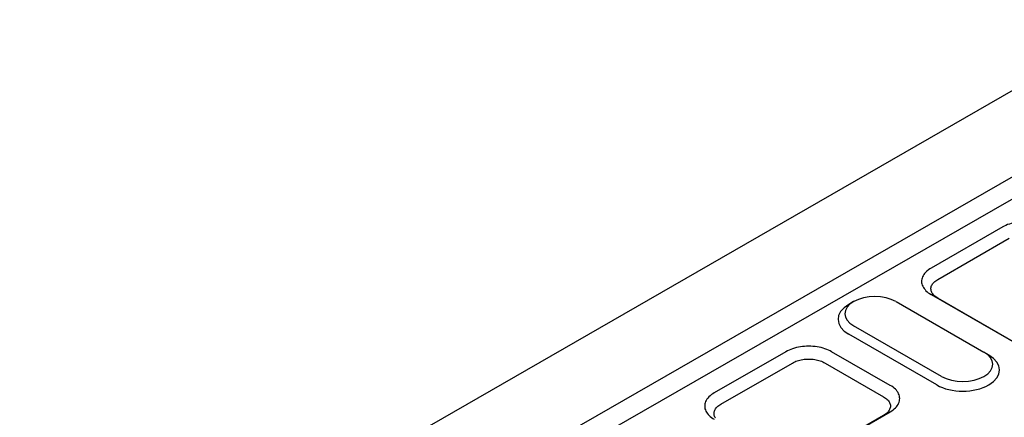
# Model space of a CAD drawing. Units: millimetres. Extents: x 106 to 2206, y -2703 to 267.
# Drawn here: x 920 to 1102, y -1241 to -1168 of the extents above; entities that cross this region are included whole.
import ezdxf

# ---------------------------------------------------------------- set-up
doc = ezdxf.new("R2010")
doc.units = ezdxf.units.MM
doc.linetypes.add('AUSGEZOGEN', pattern=[0])
doc.layers.add('DUENN-18', color=94, linetype='Continuous')
doc.layers.add('SICHTBAR', color=7, linetype='AUSGEZOGEN')

msp = doc.modelspace()

# ---------------------------------------------------------------- linework, layer by layer
at = {"layer": 'DUENN-18'}
for p, q in [((1089.33, -1215.56), (1102.55, -1207.94)), ((1089.15, -1235.04), (1072.92, -1225.69)), ((1049.3, -1238.61), (1062.52, -1230.99)), ((1068.53, -1230.99), (1079.35, -1237.22))]:
    msp.add_line(p, q, dxfattribs=at)
at = {"layer": 'DUENN-18', "flags": 128}
for points in [[(1089.33, -1219.02), (1089.14, -1218.9), (1088.97, -1218.78), (1088.81, -1218.65), (1088.66, -1218.51), (1088.53, -1218.37), (1088.42, -1218.23), (1088.32, -1218.08), (1088.24, -1217.93), (1088.17, -1217.78), (1088.13, -1217.62), (1088.1, -1217.46), (1088.08, -1217.3), (1088.09, -1217.15), (1088.11, -1216.99), (1088.15, -1216.83), (1088.21, -1216.68), (1088.29, -1216.53), (1088.38, -1216.38), (1088.49, -1216.24), (1088.62, -1216.09), (1088.79, -1215.93), (1088.97, -1215.78), (1089.16, -1215.66), (1089.33, -1215.56)], [(1062.52, -1230.99), (1062.73, -1230.88), (1062.94, -1230.78), (1063.17, -1230.68), (1063.4, -1230.6), (1063.65, -1230.52), (1063.9, -1230.45), (1064.16, -1230.4), (1064.43, -1230.35), (1064.7, -1230.31), (1064.97, -1230.29), (1065.25, -1230.27), (1065.53, -1230.26), (1065.81, -1230.27), (1066.08, -1230.29), (1066.36, -1230.31), (1066.63, -1230.35), (1066.89, -1230.4), (1067.15, -1230.45), (1067.41, -1230.52), (1067.65, -1230.6), (1067.89, -1230.68), (1068.12, -1230.78), (1068.33, -1230.88), (1068.53, -1230.99)], [(1079.35, -1237.22), (1079.54, -1237.34), (1079.72, -1237.46), (1079.88, -1237.59), (1080.03, -1237.72), (1080.16, -1237.86), (1080.27, -1238.01), (1080.37, -1238.16), (1080.45, -1238.31), (1080.52, -1238.47), (1080.56, -1238.62), (1080.59, -1238.78), (1080.6, -1238.94), (1080.59, -1239.1), (1080.56, -1239.26), (1080.52, -1239.42), (1080.45, -1239.58), (1080.37, -1239.73), (1080.27, -1239.88), (1080.16, -1240.03), (1080.03, -1240.17), (1079.88, -1240.31), (1079.72, -1240.44), (1079.54, -1240.56), (1079.35, -1240.68)], [(1048.29, -1241.13), (1048.21, -1240.98), (1048.14, -1240.83), (1048.1, -1240.67), (1048.07, -1240.51), (1048.05, -1240.36), (1048.06, -1240.2), (1048.08, -1240.04), (1048.12, -1239.89), (1048.18, -1239.73), (1048.26, -1239.58), (1048.35, -1239.43), (1048.46, -1239.29), (1048.59, -1239.14), (1048.76, -1238.99), (1048.94, -1238.84), (1049.13, -1238.71), (1049.3, -1238.61)]]:
    msp.add_lwpolyline(points, dxfattribs=at)
at = {"layer": 'DUENN-18'}
for centre, major_axis, start_param, end_param in [((1077.73, -1222.92), (-6.8, 0), 5.50164, 7.068583), ((1093.96, -1232.27), (6.8, 0), 3.926991, 7.064731)]:
    msp.add_ellipse(centre, major_axis=major_axis, ratio=0.575862, start_param=start_param, end_param=end_param, dxfattribs=at)
at = {"layer": 'SICHTBAR'}
for p, q in [((919.9, -1286.11), (1516.13, -942.77)), ((933.72, -1294.08), (1529.95, -950.73)), ((1531.76, -953.85), (935.52, -1297.2)), ((1101.33, -1205.85), (1088.11, -1213.46)), ((1088.11, -1218.33), (1104.94, -1228.02)), ((1089.33, -1219.02), (1088.11, -1218.33)), ((1105.33, -1228.23), (1089.33, -1219.02)), ((1073.81, -1219.64), (1072.9, -1220.16)), ((1081.64, -1219.63), (1097.86, -1228.97)), ((1090.05, -1233.47), (1073.82, -1224.13)), ((1061.3, -1228.9), (1048.08, -1236.51)), ((1080.58, -1235.13), (1069.76, -1228.9)), ((1097.88, -1228.98), (1098.78, -1229.51)), ((1079.35, -1240.68), (1066.96, -1247.82)), ((1067.35, -1247.61), (1080.58, -1240)), ((1079.35, -1240.68), (1080.58, -1240))]:
    msp.add_line(p, q, dxfattribs=at)
at = {"layer": 'SICHTBAR', "flags": 128}
for points in [[(1109.79, -1205.85), (1109.5, -1205.69), (1109.2, -1205.55), (1108.88, -1205.42), (1108.55, -1205.3), (1108.2, -1205.19), (1107.85, -1205.1), (1107.48, -1205.02), (1107.11, -1204.95), (1106.72, -1204.9), (1106.34, -1204.87), (1105.95, -1204.84), (1105.56, -1204.84), (1105.17, -1204.84), (1104.78, -1204.87), (1104.39, -1204.9), (1104.01, -1204.95), (1103.64, -1205.02), (1103.27, -1205.1), (1102.91, -1205.19), (1102.57, -1205.3), (1102.23, -1205.42), (1101.92, -1205.55), (1101.61, -1205.69), (1101.33, -1205.85)], [(1088.11, -1213.46), (1087.87, -1213.6), (1087.61, -1213.79), (1087.34, -1214), (1087.11, -1214.22), (1086.92, -1214.43), (1086.77, -1214.64), (1086.64, -1214.85), (1086.53, -1215.06), (1086.45, -1215.28), (1086.4, -1215.49), (1086.36, -1215.72), (1086.35, -1215.94), (1086.37, -1216.16), (1086.41, -1216.38), (1086.48, -1216.6), (1086.57, -1216.81), (1086.69, -1217.03), (1086.82, -1217.23), (1086.99, -1217.43), (1087.17, -1217.63), (1087.37, -1217.82), (1087.6, -1218), (1087.84, -1218.17), (1088.11, -1218.33)], [(1069.76, -1228.9), (1069.47, -1228.74), (1069.17, -1228.6), (1068.85, -1228.47), (1068.52, -1228.35), (1068.17, -1228.24), (1067.82, -1228.15), (1067.45, -1228.07), (1067.08, -1228.01), (1066.69, -1227.95), (1066.31, -1227.92), (1065.92, -1227.9), (1065.53, -1227.89), (1065.14, -1227.9), (1064.75, -1227.92), (1064.36, -1227.95), (1063.98, -1228.01), (1063.61, -1228.07), (1063.24, -1228.15), (1062.88, -1228.24), (1062.54, -1228.35), (1062.21, -1228.47), (1061.89, -1228.6), (1061.59, -1228.74), (1061.3, -1228.9)], [(1080.58, -1240), (1080.84, -1239.83), (1081.09, -1239.66), (1081.32, -1239.48), (1081.53, -1239.28), (1081.71, -1239.09), (1081.87, -1238.88), (1082.01, -1238.67), (1082.12, -1238.45), (1082.21, -1238.23), (1082.28, -1238.01), (1082.31, -1237.79), (1082.33, -1237.56), (1082.31, -1237.34), (1082.28, -1237.11), (1082.21, -1236.89), (1082.12, -1236.67), (1082.01, -1236.46), (1081.87, -1236.24), (1081.71, -1236.04), (1081.53, -1235.84), (1081.32, -1235.65), (1081.09, -1235.47), (1080.84, -1235.29), (1080.58, -1235.13)], [(1048.08, -1236.51), (1047.84, -1236.66), (1047.58, -1236.84), (1047.31, -1237.05), (1047.08, -1237.27), (1046.89, -1237.48), (1046.74, -1237.69), (1046.61, -1237.9), (1046.5, -1238.11), (1046.42, -1238.33), (1046.37, -1238.55), (1046.33, -1238.77), (1046.33, -1238.99), (1046.34, -1239.21), (1046.38, -1239.43), (1046.45, -1239.65), (1046.54, -1239.87), (1046.66, -1240.08), (1046.79, -1240.28), (1046.96, -1240.49), (1047.14, -1240.68), (1047.34, -1240.87), (1047.57, -1241.05), (1047.81, -1241.22), (1048.08, -1241.38)]]:
    msp.add_lwpolyline(points, dxfattribs=at)
at = {"layer": 'SICHTBAR'}
for centre, major_axis in [((1077.73, -1221.88), (-5.52, 0)), ((1093.96, -1231.22), (5.52, 0))]:
    msp.add_ellipse(centre, major_axis=major_axis, ratio=0.575862, start_param=3.926991, end_param=7.068583, dxfattribs=at)

doc.saveas('drawing.dxf')
